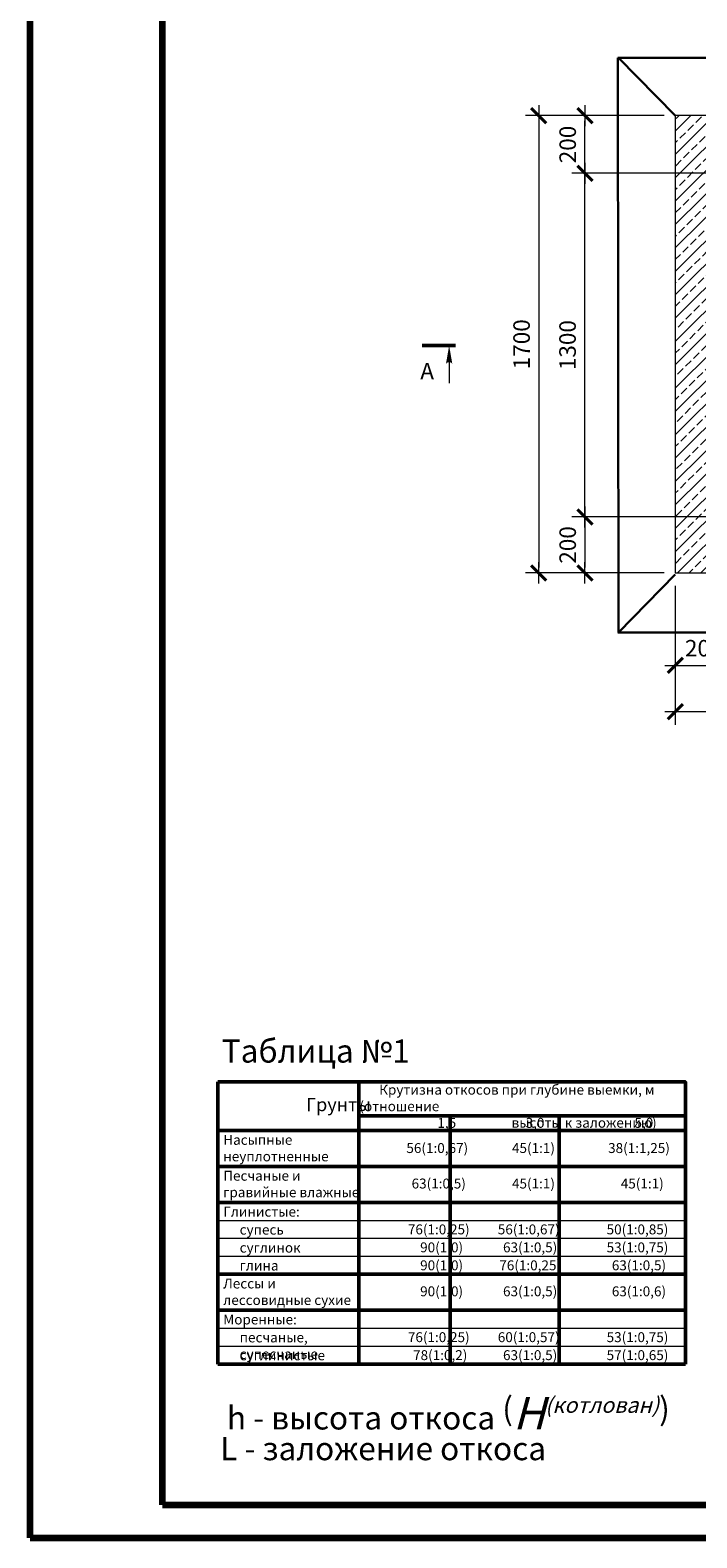
# Paper-space layout 'ABC1' of a CAD drawing. Units: millimetres. Extents: x 1223 to 1542, y -7426 to -7006.
# Drawn here: x 1223 to 1323, y -7426 to -7198 of the extents above; entities that cross this region are included whole.
import ezdxf
from ezdxf import colors
from ezdxf.entities.mleader import LeaderData, LeaderLine
from ezdxf.math import Vec2, Vec3

# ---------------------------------------------------------------- set-up
doc = ezdxf.new("R2010")
doc.units = ezdxf.units.MM
doc.header["$LTSCALE"] = 0.62
for name, color, linetype, lineweight in [('Линия 100', 7, 'Continuous', 100), ('Линия 20', 7, 'Continuous', 20), ('Линия 50', 7, 'Continuous', 50), ('Размеры', 7, 'Continuous', 30), ('Размеры мини', 7, 'Continuous', 20), ('Текст h2.5', 7, 'Continuous', 25), ('Текст h3.5', 7, 'Continuous', 35)]:
    doc.layers.add(name, color=color, linetype=linetype, lineweight=lineweight)
doc.styles.add('ГОСТ 2.5', font='gost_a.shx', dxfattribs={"oblique": 15, "height": 2.5})
doc.styles.add('Строительный', font='geniso.shx', dxfattribs={"oblique": 15, "height": 3.5})
doc.styles.add('Строительный 5', font='geniso.shx', dxfattribs={"oblique": 20, "height": 5})
doc.styles.add('Строй 2.5', font='geniso.shx', dxfattribs={"oblique": 15, "height": 2.5})
doc.dimstyles.new('Зас.мин 25', dxfattribs={"dimtxt": 2.5, "dimasz": 0.8, "dimexe": 2, "dimexo": 1.7, "dimgap": 1, "dimtad": 1, "dimdec": 0, "dimlfac": 25, "dimtxsty": 'ГОСТ 2.5', "dimblk": 'Засечка', "dimcen": 2.5, "dimdle": 2, "dimclrt": 256, "dimadec": 0, "dimazin": 0, "dimtp": 100, "dimtm": 100, "dimtfac": 1, "dimtdec": 0, "dimtmove": 0, "dimatfit": 3, "dimldrblk": 'Засечка', "dimfxl": 1, "dimlwd": 18, "dimlwe": 18, "dimarcsym": 0})

# ---------------------------------------------------------------- blocks, each defined once
blk = doc.blocks.new('*U1221')
at = {"layer": 'Линия 100', "ltscale": 1.5}
for p, q in [((-297, 0), (-297, 420)), ((-277, 5), (-277, 415)), ((-277, 5), (-5, 5)), ((-297, 0), (0, 0))]:
    blk.add_line(p, q, dxfattribs=at)
blk = doc.blocks.new('Стрелка мини V1.0')
at = {"layer": 'Размеры', "ltscale": 1.5}
h = blk.add_hatch(color=256, dxfattribs=at)
h.set_gradient(color1=(3, 10, 0), color2=(0, 0, 0), one_color=1)
h.paths.add_polyline_path([(-2.75, -0.48), (0, 0), (-2.75, 0.48, -0.511495)])
at = {"layer": 'Размеры', "lineweight": 15, "ltscale": 1.5}
blk.add_line((-1.4, 0), (-4.39, 0), dxfattribs=at)
blk = doc.blocks.new('Засечка')
at = {"layer": 'Размеры', "lineweight": 40, "ltscale": 1.5}
blk.add_line((-1.41, -1.41), (1.41, 1.41), dxfattribs=at)
at = {"layer": 'Размеры', "lineweight": 18, "ltscale": 1.5}
blk.add_line((2, 0), (-2, 0), dxfattribs=at)
blk = doc.blocks.new('*D1266')
at = {"layer": 'Defpoints', "color": 0, "transparency": 16777216}
for p in [(1320.12, -7280.32), (1328.7, -7280.06), (1328.7, -7294.06)]:
    blk.add_point(p, dxfattribs=at)
at = {"layer": 'Размеры мини', "color": 0, "lineweight": 18, "transparency": 16777216}
for p, q in [((1320.12, -7282.02), (1320.12, -7296.06)), ((1328.7, -7281.76), (1328.7, -7296.06)), ((1320.92, -7294.06), (1327.9, -7294.06))]:
    blk.add_line(p, q, dxfattribs=at)
at = {"layer": 'Размеры мини', "color": 0, "lineweight": 18, "transparency": 16777216, "xscale": 0.8, "yscale": 0.8, "zscale": 0.8, "rotation": 180}
blk.add_blockref('Засечка', (1320.12, -7294.06), dxfattribs=at)
at = {"layer": 'Размеры мини', "color": 0, "lineweight": 18, "transparency": 16777216, "xscale": 0.8, "yscale": 0.8, "zscale": 0.8}
blk.add_blockref('Засечка', (1328.7, -7294.06), dxfattribs=at)
at = {"layer": 'Размеры мини', "transparency": 16777216, "insert": (1324.41, -7291.78), "char_height": 2.5, "attachment_point": 5, "style": 'ГОСТ 2.5'}
blk.add_mtext('200 ', dxfattribs=at)
blk = doc.blocks.new('*D1263')
at = {"layer": 'Defpoints', "color": 0, "transparency": 16777216}
for p in [(1320.12, -7289.06), (1433.32, -7289.06), (1433.32, -7301.06)]:
    blk.add_point(p, dxfattribs=at)
at = {"layer": 'Размеры мини', "color": 0, "lineweight": 18, "transparency": 16777216}
for p, q in [((1320.12, -7290.76), (1320.12, -7303.06)), ((1433.32, -7290.76), (1433.32, -7303.06)), ((1320.92, -7301.06), (1432.52, -7301.06))]:
    blk.add_line(p, q, dxfattribs=at)
at = {"layer": 'Размеры мини', "color": 0, "lineweight": 18, "transparency": 16777216, "xscale": 0.8, "yscale": 0.8, "zscale": 0.8, "rotation": 180}
blk.add_blockref('Засечка', (1320.12, -7301.06), dxfattribs=at)
at = {"layer": 'Размеры мини', "color": 0, "lineweight": 18, "transparency": 16777216, "xscale": 0.8, "yscale": 0.8, "zscale": 0.8}
blk.add_blockref('Засечка', (1433.32, -7301.06), dxfattribs=at)
at = {"layer": 'Размеры мини', "transparency": 16777216, "insert": (1376.72, -7298.7), "char_height": 2.5, "attachment_point": 5, "style": 'ГОСТ 2.5'}
blk.add_mtext('2800', dxfattribs=at)
blk = doc.blocks.new('*D1264')
at = {"layer": 'Defpoints', "color": 0, "transparency": 16777216}
for p in [(1306.46, -7219.59), (1354.7, -7219.59), (1354.7, -7271.59)]:
    blk.add_point(p, dxfattribs=at)
at = {"layer": 'Размеры мини', "color": 0, "lineweight": 18, "transparency": 16777216}
for p, q in [((1353, -7219.59), (1304.46, -7219.59)), ((1306.46, -7270.79), (1306.46, -7220.39)), ((1353, -7271.59), (1304.46, -7271.59))]:
    blk.add_line(p, q, dxfattribs=at)
at = {"layer": 'Размеры мини', "color": 0, "lineweight": 18, "transparency": 16777216, "xscale": 0.8, "yscale": 0.8, "zscale": 0.8}
for p, rotation in [((1306.46, -7219.59), 90), ((1306.46, -7271.59), 270)]:
    blk.add_blockref('Засечка', p, dxfattribs=dict(at, rotation=rotation))
at = {"layer": 'Размеры мини', "transparency": 16777216, "insert": (1304.15, -7245.59), "char_height": 2.5, "attachment_point": 5, "rotation": 90, "style": 'ГОСТ 2.5'}
blk.add_mtext('1300', dxfattribs=at)
blk = doc.blocks.new('*D1268')
at = {"layer": 'Defpoints', "color": 0, "transparency": 16777216}
for p in [(1306.46, -7210.86), (1320.12, -7210.86), (1320.12, -7219.59)]:
    blk.add_point(p, dxfattribs=at)
at = {"layer": 'Размеры мини', "color": 0, "lineweight": 18, "transparency": 16777216}
for p, q in [((1318.42, -7210.86), (1304.46, -7210.86)), ((1306.46, -7218.79), (1306.46, -7211.66)), ((1318.42, -7219.59), (1304.46, -7219.59))]:
    blk.add_line(p, q, dxfattribs=at)
at = {"layer": 'Размеры мини', "color": 0, "lineweight": 18, "transparency": 16777216, "xscale": 0.8, "yscale": 0.8, "zscale": 0.8}
for p, rotation in [((1306.46, -7210.86), 90), ((1306.46, -7219.59), 270)]:
    blk.add_blockref('Засечка', p, dxfattribs=dict(at, rotation=rotation))
at = {"layer": 'Размеры мини', "transparency": 16777216, "insert": (1304.17, -7215.23), "char_height": 2.5, "attachment_point": 5, "rotation": 90, "style": 'ГОСТ 2.5'}
blk.add_mtext('200', dxfattribs=at)
blk = doc.blocks.new('*D1269')
at = {"layer": 'Defpoints', "color": 0, "transparency": 16777216}
for p in [(1320.12, -7271.59), (1306.46, -7280.06), (1320.12, -7280.06)]:
    blk.add_point(p, dxfattribs=at)
at = {"layer": 'Размеры мини', "color": 0, "lineweight": 18, "transparency": 16777216}
for p, q in [((1318.42, -7271.59), (1304.46, -7271.59)), ((1306.46, -7272.39), (1306.46, -7279.26)), ((1318.42, -7280.06), (1304.46, -7280.06))]:
    blk.add_line(p, q, dxfattribs=at)
at = {"layer": 'Размеры мини', "color": 0, "lineweight": 18, "transparency": 16777216, "xscale": 0.8, "yscale": 0.8, "zscale": 0.8}
for p, rotation in [((1306.46, -7271.59), 90), ((1306.46, -7280.06), 270)]:
    blk.add_blockref('Засечка', p, dxfattribs=dict(at, rotation=rotation))
at = {"layer": 'Размеры мини', "transparency": 16777216, "insert": (1304.17, -7275.83), "char_height": 2.5, "attachment_point": 5, "rotation": 90, "style": 'ГОСТ 2.5'}
blk.add_mtext('200', dxfattribs=at)
blk = doc.blocks.new('*D1265')
at = {"layer": 'Defpoints', "color": 0, "transparency": 16777216}
for p in [(1306.46, -7210.86), (1299.46, -7280.06), (1306.46, -7280.06)]:
    blk.add_point(p, dxfattribs=at)
at = {"layer": 'Размеры мини', "color": 0, "lineweight": 18, "transparency": 16777216}
for p, q in [((1304.76, -7210.86), (1297.46, -7210.86)), ((1299.46, -7211.66), (1299.46, -7279.26)), ((1304.76, -7280.06), (1297.46, -7280.06))]:
    blk.add_line(p, q, dxfattribs=at)
at = {"layer": 'Размеры мини', "color": 0, "lineweight": 18, "transparency": 16777216, "xscale": 0.8, "yscale": 0.8, "zscale": 0.8}
for p, rotation in [((1299.46, -7210.86), 90), ((1299.46, -7280.06), 270)]:
    blk.add_blockref('Засечка', p, dxfattribs=dict(at, rotation=rotation))
at = {"layer": 'Размеры мини', "transparency": 16777216, "insert": (1297.2, -7245.46), "char_height": 2.5, "attachment_point": 5, "rotation": 90, "style": 'ГОСТ 2.5'}
blk.add_mtext('1700', dxfattribs=at)
blk = doc.blocks.new('Т1')
at = {"layer": 'Линия 50', "ltscale": 1.5}
for p, q in [((1137.9, -8428.86), (1137.9, -8471.55)), ((1137.9, -8433.97), (1187.28, -8433.97)), ((1151.72, -8433.97), (1151.72, -8471.55)), ((1168.18, -8433.97), (1168.18, -8471.55)), ((1116.59, -8436.22), (1137.9, -8436.22)), ((1137.9, -8436.22), (1187.28, -8436.22)), ((1116.59, -8441.66), (1187.28, -8441.66)), ((1116.59, -8447.09), (1187.28, -8447.09)), ((1116.59, -8457.96), (1187.28, -8457.96)), ((1116.59, -8463.4), (1187.28, -8463.4)), ((1116.59, -8471.55), (1187.28, -8471.55))]:
    blk.add_line(p, q, dxfattribs=at)
for points in [[(1116.59, -8428.86), (1187.28, -8428.86), (1187.28, -8471.55)], [(1116.59, -8471.55), (1116.59, -8428.86)]]:
    blk.add_lwpolyline(points, dxfattribs=at)
at = {"layer": 'Текст h2.5', "lineweight": 13, "ltscale": 1.5}
for p, q in [((1116.59, -8449.81), (1187.28, -8449.81)), ((1116.59, -8452.53), (1187.28, -8452.53)), ((1116.59, -8455.25), (1187.28, -8455.25)), ((1116.59, -8466.12), (1187.28, -8466.12)), ((1116.59, -8468.84), (1187.28, -8468.84))]:
    blk.add_line(p, q, dxfattribs=at)
at = {"layer": 'Текст h2.5', "lineweight": 15, "ltscale": 1.5, "char_height": 1.5, "attachment_point": 1, "style": 'Строй 2.5'}
for s, width, heights, insert in [('\\pi1.9886;{\\T0.9;Крутизна откосов при глубине выемки, м (отношение \\P\\pi15.333;высоты к заложению)}', 48.4301, [0], (1137.99, -8429.29)), ('\\pi9.7142;1,5', 21.3088, [4.92], (1135.2, -8434.31)), ('\\pi9.3955;3,0', 21.3088, [4.92], (1149.02, -8434.31)), ('\\pi9.3955;5,0', 21.3088, [4.92], (1165.47, -8434.31)), ('{\\T0.9;Насыпные \\Pнеуплотненные}', 21.3088, [4.92], (1117.4, -8436.88)), ('\\pi6.5912;56(1:0,67)', 21.3088, [4.92], (1135.2, -8438.12)), ('\\pi8.0189;45(1:1)', 21.3088, [4.92], (1149.02, -8438.12)), ('\\pi6.7412;38(1:1,25)', 21.3088, [4.92], (1165.47, -8438.12)), ('{\\T0.9;Песчаные и гравийные влажные}', 21.3088, [4.92], (1117.4, -8442.31)), ('\\pi7.1162;63(1:0,5)', 21.3088, [4.92], (1135.2, -8443.49)), ('\\pi8.0189;45(1:1)', 21.3088, [4.92], (1149.02, -8443.49)), ('\\pi8.0189;45(1:1)', 21.3088, [4.92], (1165.47, -8443.49)), ('{\\T0.9;Глинистые:}', 21.3088, [4.92], (1117.4, -8447.75)), ('{\\T0.9;супесь}', 21.3088, [4.92], (1119.88, -8450.47)), ('\\pi6.7412;76(1:0,25)', 21.3088, [4.92], (1135.2, -8450.43)), ('\\pi6.5912;56(1:0,67)', 21.3088, [4.92], (1149.02, -8450.43)), ('\\pi6.5912;50(1:0,85)', 21.3088, [4.92], (1165.47, -8450.43)), ('\\pi7.976;90(1:0)', 21.3088, [4.92], (1135.2, -8453.15)), ('\\pi7.1162;63(1:0,5)', 21.3088, [4.92], (1149.02, -8453.15)), ('\\pi6.5912;53(1:0,75)', 21.3088, [4.92], (1165.47, -8453.15)), ('{\\T0.9;суглинок}', 21.3088, [4.92], (1119.88, -8453.19)), ('\\pi7.976;90(1:0)', 21.3088, [4.92], (1135.2, -8455.87)), ('\\pi6.7412;76(1:0,25)', 21.3088, [4.92], (1149.02, -8455.87)), ('\\pi7.1162;63(1:0,5)', 21.3088, [4.92], (1165.47, -8455.87)), ('{\\T0.9;глина}', 21.3088, [4.92], (1119.88, -8455.9)), ('{\\T0.9;Лессы и лессовидные сухие}', 21.3088, [4.92], (1117.4, -8458.62)), ('\\pi7.976;90(1:0)', 21.3088, [4.92], (1135.2, -8459.8)), ('\\pi7.1162;63(1:0,5)', 21.3088, [4.92], (1149.02, -8459.8)), ('\\pi7.1162;63(1:0,6)', 21.3088, [4.92], (1165.47, -8459.8)), ('{\\T0.9;Моренные:}', 21.3088, [4.92], (1117.4, -8464.06)), ('\\pi6.7412;76(1:0,25)', 21.3088, [4.92], (1135.2, -8466.74)), ('\\pi6.5912;60(1:0,57)', 21.3088, [4.92], (1149.02, -8466.74)), ('\\pi6.5912;53(1:0,75)', 21.3088, [4.92], (1165.47, -8466.74)), ('{\\T0.9;песчаные, супесчаные}', 21.3088, [4.92], (1119.88, -8466.78)), ('\\pi7.2662;78(1:0,2)', 21.3088, [4.92], (1135.2, -8469.46)), ('\\pi7.1162;63(1:0,5)', 21.3088, [4.92], (1149.02, -8469.46)), ('\\pi6.5912;57(1:0,65)', 21.3088, [4.92], (1165.47, -8469.46)), ('{\\T0.9;суглинистые}', 21.3088, [4.92], (1119.88, -8469.49))]:
    blk.add_mtext_dynamic_manual_height_columns(s, width=width, gutter_width=12.5, heights=heights, dxfattribs=dict(at, insert=insert))
at = {"layer": 'Текст h2.5', "lineweight": 25, "ltscale": 1.5, "insert": (1116.59, -8431.29), "char_height": 2, "attachment_point": 1, "style": 'Строй 2.5'}
blk.add_mtext_dynamic_manual_height_columns('\\pi6.6636;{\\T0.9;Грунты}', width=21.3088, gutter_width=12.5, heights=[4.92], dxfattribs=at)
at = {"layer": 'Текст h3.5', "ltscale": 1.5, "char_height": 3.5}
for s, insert, width, attachment_point, style in [('Таблица №1', (1117.18, -8422.44), 110.0315, 1, 'Строительный'), ('h - высота откоса ({\\H1.4x;\\Q15;Н\\H0.48571x;(котлован)})', (1151.43, -8479.01), 81, 5, 'Строительный 5'), ('L - заложение откоса', (1141.57, -8484.81), 81, 5, 'Строительный 5')]:
    blk.add_mtext(s, dxfattribs=dict(at, insert=insert, width=width, attachment_point=attachment_point, style=style))
blk = doc.blocks.new('Вид на разрез мини')
at = {"layer": 'Линия 50', "ltscale": 1.5}
blk.add_line((0, 2.5), (0, -2.5), dxfattribs=at)
at = {"layer": 'Размеры мини', "ltscale": 1.5}
ml = blk.add_multileader_mtext('Standard', dxfattribs=at)
ml.set_content('', color=256, style='ГОСТ 2.5')
ml.set_leader_properties(linetype='ByLayer', lineweight=-1)
ml.set_arrow_properties(name='Стрелка мини V1.0')
ml.build(insert=Vec2(0, 0))
ml.multileader.update_dxf_attribs({"text_left_attachment_type": 6, "text_right_attachment_type": 6, "dogleg_length": 0.0005, "arrow_head_size": 0.999})
ctx = ml.context
ctx.base_point, ctx.char_height, ctx.arrow_head_size, ctx.landing_gap_size, ctx.plane_origin = Vec3(5.67, 1.56), 2.5, 0.999, 0.0055, Vec3(0, 1.56)
ctx.left_attachment, ctx.right_attachment = 6, 6
notes = []
notes.append((ctx, [(0, (1, 1, 0), (5.67, 1.56), (1, 0), 0.0005, [(0, [(0, 1.56)], 0, [])])]))
ctx.mtext.insert, ctx.mtext.flow_direction = Vec3(5.68, 4.06), 5
for ctx, leaders in notes:
    for number, flags, end, landing, length, lines in leaders:
        leader = LeaderData()
        leader.index, (leader.has_last_leader_line, leader.has_dogleg_vector, leader.attachment_direction) = number, flags
        leader.last_leader_point, leader.dogleg_vector, leader.dogleg_length = Vec3(end), Vec3(landing), length
        for number, points, colour, breaks in lines:
            line = LeaderLine()
            line.index, line.vertices, line.color, line.breaks = number, Vec3.list(points), colors.encode_raw_color(colour), breaks
            leader.lines.append(line)
        ctx.leaders.append(leader)

psp = doc.layouts.new('ABC1')

# ---------------------------------------------------------------- hatches: boundary and pattern name
at = {"layer": 'Размеры мини'}
h = psp.add_hatch(dxfattribs=at)
h.set_pattern_fill('JIS_STN_2.5', color=256)
h.set_pattern_definition([(45, (2145.722, 368.7935), (-1.76776695, 1.76776695), []), (45, (2147.487, 368.7935), (-1.76776695, 1.76776695), [1.2, -0.5])])
h.paths.add_polyline_path([(1320.119, -7210.863), (1320.119, -7272.063), (1320.119, -7280.063), (1425.319, -7280.063), (1433.319, -7280.063), (1433.319, -7218.863), (1433.319, -7210.863)])
h.paths.add_polyline_path([(1418.853, -7225.302), (1427.931, -7245.593), (1418.853, -7265.885), (1403.428, -7273.244), (1372.11, -7273.244), (1349.991, -7273.244), (1334.556, -7265.885), (1325.478, -7245.593), (1334.556, -7225.302), (1349.991, -7217.943), (1372.11, -7217.943), (1403.428, -7217.943)], flags=16)
h.paths.add_polyline_path([(1418.734, -7225.423), (1427.648, -7245.593), (1418.734, -7265.764), (1403.391, -7273.044), (1372.11, -7273.044), (1350.02, -7273.044), (1334.674, -7265.764), (1325.761, -7245.593), (1334.674, -7225.423), (1350.02, -7218.143), (1372.11, -7218.143), (1403.391, -7218.143)], flags=0)

# ---------------------------------------------------------------- linework, layer by layer
at = {"layer": 'Линия 20'}
for p, q in [((1328.119, -7210.863), (1320.119, -7210.863)), ((1320.119, -7210.863), (1320.119, -7272.063)), ((1433.319, -7210.863), (1320.119, -7210.863)), ((1320.119, -7272.063), (1320.119, -7280.063)), ((1320.119, -7280.063), (1425.319, -7280.063))]:
    psp.add_line(p, q, dxfattribs=at)
at = {"layer": 'Размеры', "lineweight": 30}
for p, q in [((1320.119, -7210.863), (1311.553, -7202.125)), ((1320.119, -7280.324), (1311.553, -7289.062))]:
    psp.add_line(p, q, dxfattribs=at)
at = {"layer": 'Размеры мини', "lineweight": 30}
for p, q in [((1311.435, -7202.125), (1311.553, -7289.062)), ((1311.435, -7202.125), (1441.885, -7202.125)), ((1311.435, -7289.062), (1441.885, -7289.062))]:
    psp.add_line(p, q, dxfattribs=at)

# ---------------------------------------------------------------- block references
at = {"layer": 'Размеры'}
for name, p in [('*U1221', (1519.589, -7426.088)), ('Т1', (134.376, 1071.77))]:
    psp.add_blockref(name, p, dxfattribs=at)
at = {"layer": 'Размеры мини', "rotation": 270}
psp.add_blockref('Вид на разрез мини', (1284.366, -7245.663), dxfattribs=at)

# ---------------------------------------------------------------- texts
at = {"layer": 'Текст h2.5', "ltscale": 1.5, "insert": (1282.602, -7249.528), "char_height": 2.5, "attachment_point": 5, "style": 'ГОСТ 2.5'}
psp.add_mtext_dynamic_manual_height_columns('А', width=5.57182, gutter_width=17.5, heights=[0], dxfattribs=at)

# ---------------------------------------------------------------- dimensions: what is measured, and where the dimension line sits
at = {"layer": 'Размеры мини'}
for base, p1, p2, text, picture, middle in [((1299.459, -7280.063), (1306.459, -7210.863), (1306.459, -7280.063), '1700', '*D1265', (1297.203, -7245.463)), ((1306.459, -7210.863), (1320.119, -7219.593), (1320.119, -7210.863), '200', '*D1268', (1304.173, -7215.228)), ((1306.459, -7280.063), (1320.119, -7271.593), (1320.119, -7280.063), '200', '*D1269', (1304.173, -7275.828))]:
    dim = psp.add_linear_dim(base=base, p1=p1, p2=p2, angle=90, text=text, dimstyle='Зас.мин 25', dxfattribs=at)
    dim.commit()
    dim.dimension.update_dxf_attribs({"geometry": picture, "text_midpoint": middle})
dim = psp.add_linear_dim(base=(1306.459, -7219.593), p1=(1354.704, -7271.593), p2=(1354.704, -7219.593), angle=90, dimstyle='Зас.мин 25', dxfattribs=at)
dim.commit()
dim.dimension.update_dxf_attribs({"geometry": '*D1264', "text_midpoint": (1304.15, -7245.593)})
for base, p1, p2, text, picture, middle in [((1328.704, -7294.062), (1320.119, -7280.324), (1328.704, -7280.063), '200 ', '*D1266', (1324.412, -7291.776)), ((1433.319, -7301.062), (1320.119, -7289.062), (1433.319, -7289.062), '2800', '*D1263', (1376.719, -7298.701))]:
    dim = psp.add_linear_dim(base=base, p1=p1, p2=p2, text=text, dimstyle='Зас.мин 25', dxfattribs=at)
    dim.commit()
    dim.dimension.update_dxf_attribs({"geometry": picture, "text_midpoint": middle})

doc.saveas('drawing.dxf')
